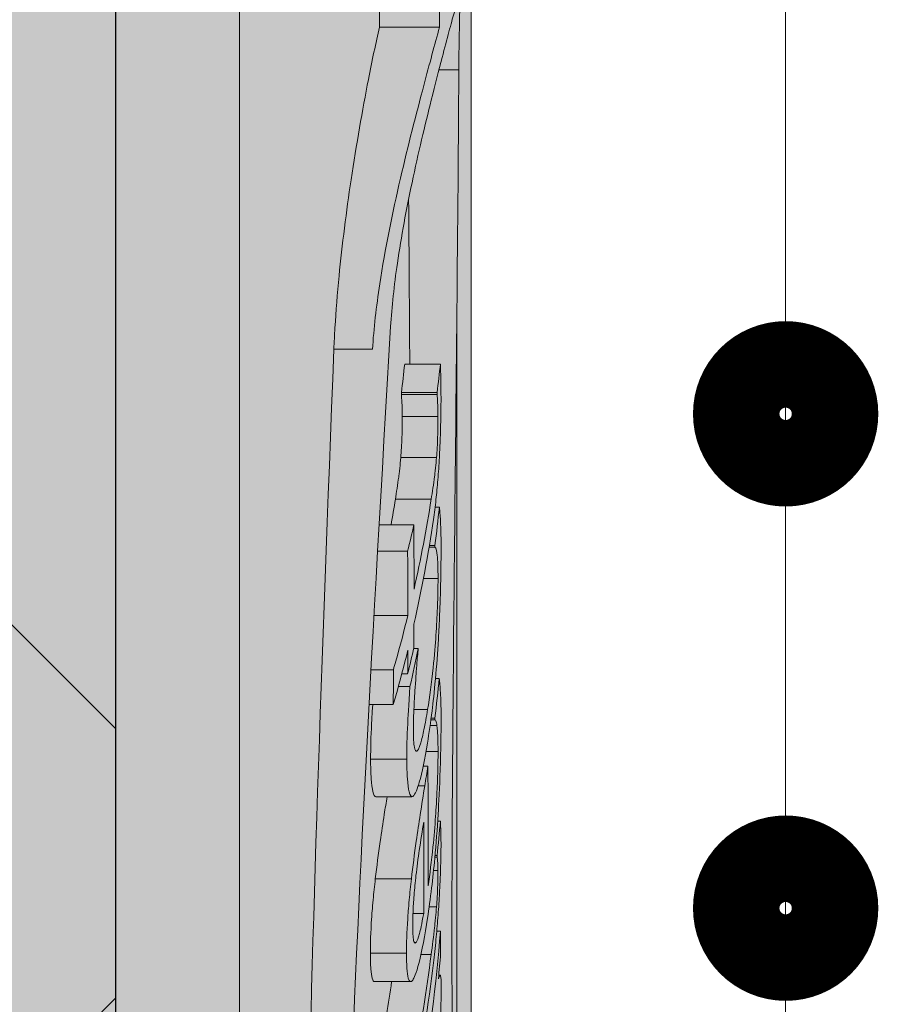
# Model space of a CAD drawing. Units: millimetres. Extents: x -301 to 4112, y -11579 to 1455.
# Drawn here: x 581 to 588, y 861 to 869 of the extents above; entities that cross this region are included whole.
import ezdxf

# ---------------------------------------------------------------- set-up
doc = ezdxf.new("R2010")
doc.units = ezdxf.units.MM
doc.header["$LTSCALE"] = 0.1
doc.layers.get('0').update_dxf_attribs({"linetype": 'CONTINUOUS'})
for name, color, linetype in [('Armierung', 6, 'CONTINUOUS'), ('SCHRAFFUR', 7, 'CONTINUOUS'), ('Sturzkasten Putzträger', 7, 'CONTINUOUS')]:
    doc.layers.add(name, color=color, linetype=linetype)
doc.layers.add('E-Jot Dübel', color=8, linetype='CONTINUOUS', lineweight=18)

# ---------------------------------------------------------------- blocks, each defined once
blk = doc.blocks.new('*U32')
at = {"layer": 'Armierung', "const_width": 0.7}
for points in [[(419.6, 0, 1), (420.4, 0, 1)], [(423.6, 0, 1), (424.4, 0, 1)]]:
    blk.add_lwpolyline(points, format="xyb", close=True, dxfattribs=at)
at = {"layer": 'Armierung', "linetype": 'ByBlock', "lineweight": 0}
blk.add_lwpolyline([(0, 0), (672.6433, 0)], dxfattribs=at)
blk = doc.blocks.new('*U71')
at = {"layer": 'E-Jot Dübel', "true_color": 0xffffff}
h = blk.add_hatch(color=7, dxfattribs=at)
h.dxf.hatch_style = 1
edge = h.paths.add_edge_path()
edge.add_arc((-0.288, 276.793), 0.288, 306.50721, 360)
edge.add_line((0, 276.793), (0, 300.0924))
edge.add_line((0, 300.0924), (0, 323.3918))
edge.add_arc((-0.288, 323.3918), 0.288, 0, 47.62568)
edge.add_line((-0.0939, 323.6046), (-0.0939, 325.0877))
edge.add_arc((-9.5981, 325.0647), 9.5042, 0.13852, 16.33464)
edge.add_arc((-8.0125, 325.5294), 7.8519, 16.33464, 21.18062)
edge.add_arc((-1.3472, 328.0904), 0.7119, 22.80851, 38.41106)
edge.add_arc((-0.8802, 328.4608), 0.1158, 38.39057, 84.0264)
edge.add_line((-0.8681, 328.576), (-1.094, 328.576))
edge.add_arc((-22.0787, 323.4571), 21.6, 13.70879, 16.94453)
edge.add_arc((-1.8755, 329.6124), 0.48, 16.94453, 90)
edge.add_line((-1.8755, 330.0924), (-2.8766, 330.0924))
edge.add_line((-2.8766, 330.0924), (-2.8766, 312.9319))
edge.add_arc((-6.8746, 313.3834), 4.0235, 271.29406, 353.55639, ccw=False)
edge.add_line((-6.7838, 309.361), (-43.1479, 308.7264))
edge.add_arc((-43.113, 306.7267), 2, 91, 120)
edge.add_line((-44.113, 308.4588), (-50.5622, 304.7354))
edge.add_arc((-51.5622, 306.4674), 2, 270, 300, ccw=False)
edge.add_line((-51.5622, 304.4674), (-52.3651, 304.4674))
edge.add_line((-52.3651, 304.4674), (-135.32, 304.0524))
edge.add_line((-135.32, 304.0524), (-158.648, 304.0524))
edge.add_line((-158.648, 304.0524), (-159.8522, 303.77))
edge.add_arc((-159.896, 303.9569), 0.192, 181, 283.2, ccw=False)
edge.add_line((-160.088, 303.9536), (-160.0897, 304.0524))
edge.add_line((-160.0897, 304.0524), (-162.872, 304.0524))
edge.add_line((-162.872, 304.0524), (-164.0762, 303.77))
edge.add_arc((-164.12, 303.9569), 0.192, 181, 283.2, ccw=False)
edge.add_line((-164.312, 303.9536), (-164.3137, 304.0524))
edge.add_line((-164.3137, 304.0524), (-167.096, 304.0524))
edge.add_line((-167.096, 304.0524), (-168.3002, 303.77))
edge.add_arc((-168.344, 303.9569), 0.192, 181, 283.2, ccw=False)
edge.add_line((-168.536, 303.9536), (-168.5376, 304.0476))
edge.add_line((-168.5376, 304.0476), (-170.312, 304.0476))
edge.add_line((-170.312, 304.0476), (-170.312, 304.0524))
edge.add_line((-170.312, 304.0524), (-171.32, 304.0524))
edge.add_line((-171.32, 304.0524), (-172.5242, 303.77))
edge.add_arc((-172.568, 303.9569), 0.192, 181, 283.2, ccw=False)
edge.add_line((-172.76, 303.9536), (-172.7617, 304.0524))
edge.add_line((-172.7617, 304.0524), (-175.544, 304.0524))
edge.add_line((-175.544, 304.0524), (-176.7482, 303.77))
edge.add_arc((-176.792, 303.9569), 0.192, 181, 283.2, ccw=False)
edge.add_line((-176.984, 303.9536), (-176.9857, 304.0524))
edge.add_line((-176.9857, 304.0524), (-179.768, 304.0524))
edge.add_line((-179.768, 304.0524), (-180.9722, 303.77))
edge.add_arc((-181.016, 303.9569), 0.192, 181, 283.2, ccw=False)
edge.add_line((-181.208, 303.9536), (-181.2097, 304.0524))
edge.add_line((-181.2097, 304.0524), (-183.992, 304.0524))
edge.add_line((-183.992, 304.0524), (-185.1962, 303.77))
edge.add_arc((-185.24, 303.9569), 0.192, 181, 283.2, ccw=False)
edge.add_line((-185.432, 303.9536), (-185.4337, 304.0524))
edge.add_line((-185.4337, 304.0524), (-188.216, 304.0524))
edge.add_line((-188.216, 304.0524), (-189.4202, 303.77))
edge.add_arc((-189.464, 303.9569), 0.192, 181, 283.2, ccw=False)
edge.add_line((-189.656, 303.9536), (-189.6577, 304.0524))
edge.add_line((-189.6577, 304.0524), (-192.44, 304.0524))
edge.add_line((-192.44, 304.0524), (-193.6442, 303.77))
edge.add_arc((-193.688, 303.9569), 0.192, 187.32963, 283.2, ccw=False)
edge.add_line((-193.8784, 303.9324), (-194.3278, 303.9324))
edge.add_line((-194.3278, 303.9324), (-195.08, 303.4982))
edge.add_line((-195.08, 303.4982), (-195.32, 303.0825))
edge.add_line((-195.32, 303.0825), (-195.32, 302.9724))
edge.add_line((-195.32, 302.9724), (-196.088, 302.9724))
edge.add_line((-196.088, 302.9724), (-197.6059, 302.4314))
edge.add_line((-197.6059, 302.4314), (-198.4395, 301.0524))
edge.add_line((-198.4395, 301.0524), (-199.016, 301.0524))
edge.add_arc((-199.016, 300.9084), 0.144, 90, 180)
edge.add_line((-199.16, 300.9084), (-199.16, 299.2764))
edge.add_arc((-199.016, 299.2764), 0.144, 180, 270)
edge.add_line((-199.016, 299.1324), (-198.4395, 299.1324))
edge.add_line((-198.4395, 299.1324), (-197.6059, 297.7534))
edge.add_line((-197.6059, 297.7534), (-196.088, 297.2124))
edge.add_line((-196.088, 297.2124), (-195.32, 297.2124))
edge.add_line((-195.32, 297.2124), (-195.32, 297.1024))
edge.add_line((-195.32, 297.1024), (-195.08, 296.6867))
edge.add_line((-195.08, 296.6867), (-194.3278, 296.2524))
edge.add_line((-194.3278, 296.2524), (-193.8784, 296.2524))
edge.add_arc((-193.688, 296.2279), 0.192, 76.8, 172.67037, ccw=False)
edge.add_line((-193.6442, 296.4148), (-192.44, 296.1324))
edge.add_line((-192.44, 296.1324), (-189.6577, 296.1324))
edge.add_line((-189.6577, 296.1324), (-189.656, 296.2313))
edge.add_arc((-189.464, 296.2279), 0.192, 76.8, 179, ccw=False)
edge.add_line((-189.4202, 296.4148), (-188.216, 296.1324))
edge.add_line((-188.216, 296.1324), (-185.4337, 296.1324))
edge.add_line((-185.4337, 296.1324), (-185.432, 296.2313))
edge.add_arc((-185.24, 296.2279), 0.192, 76.8, 179, ccw=False)
edge.add_line((-185.1962, 296.4148), (-183.992, 296.1324))
edge.add_line((-183.992, 296.1324), (-181.2097, 296.1324))
edge.add_line((-181.2097, 296.1324), (-181.208, 296.2313))
edge.add_arc((-181.016, 296.2279), 0.192, 76.8, 179, ccw=False)
edge.add_line((-180.9722, 296.4148), (-179.768, 296.1324))
edge.add_line((-179.768, 296.1324), (-176.9857, 296.1324))
edge.add_line((-176.9857, 296.1324), (-176.984, 296.2313))
edge.add_arc((-176.792, 296.2279), 0.192, 76.8, 179, ccw=False)
edge.add_line((-176.7482, 296.4148), (-175.544, 296.1324))
edge.add_line((-175.544, 296.1324), (-172.7617, 296.1324))
edge.add_line((-172.7617, 296.1324), (-172.76, 296.2313))
edge.add_arc((-172.568, 296.2279), 0.192, 76.8, 179, ccw=False)
edge.add_line((-172.5242, 296.4148), (-171.32, 296.1324))
edge.add_line((-171.32, 296.1324), (-170.312, 296.1324))
edge.add_line((-170.312, 296.1324), (-170.312, 296.1372))
edge.add_line((-170.312, 296.1372), (-168.5376, 296.1372))
edge.add_line((-168.5376, 296.1372), (-168.536, 296.2313))
edge.add_arc((-168.344, 296.2279), 0.192, 76.8, 179, ccw=False)
edge.add_line((-168.3002, 296.4148), (-167.096, 296.1324))
edge.add_line((-167.096, 296.1324), (-164.3137, 296.1324))
edge.add_line((-164.3137, 296.1324), (-164.312, 296.2313))
edge.add_arc((-164.12, 296.2279), 0.192, 76.8, 179, ccw=False)
edge.add_line((-164.0762, 296.4148), (-162.872, 296.1324))
edge.add_line((-162.872, 296.1324), (-160.0897, 296.1324))
edge.add_line((-160.0897, 296.1324), (-160.088, 296.2313))
edge.add_arc((-159.896, 296.2279), 0.192, 76.8, 179, ccw=False)
edge.add_line((-159.8522, 296.4148), (-158.648, 296.1324))
edge.add_line((-158.648, 296.1324), (-135.32, 296.1324))
edge.add_line((-135.32, 296.1324), (-52.3651, 295.7174))
edge.add_line((-52.3651, 295.7174), (-51.5622, 295.7174))
edge.add_arc((-51.5622, 293.7174), 2, 60, 90, ccw=False)
edge.add_line((-50.5622, 295.4495), (-44.113, 291.726))
edge.add_arc((-43.113, 293.4581), 2, 240, 269)
edge.add_line((-43.1479, 291.4584), (-6.7838, 290.8239))
edge.add_arc((-6.8746, 286.8014), 4.0235, 6.44361, 88.70594, ccw=False)
edge.add_line((-2.8766, 287.253), (-2.8766, 270.0924))
edge.add_line((-2.8766, 270.0924), (-1.8755, 270.0924))
edge.add_arc((-1.8755, 270.5724), 0.48, 270, 343.05547)
edge.add_arc((-22.0787, 276.7278), 21.6, 343.05547, 346.29121)
edge.add_line((-1.094, 271.6088), (-0.8681, 271.6088))
edge.add_arc((-0.887, 271.7411), 0.1336, 278.09669, 330.70995)
edge.add_arc((-2.7482, 272.7852), 2.2677, 330.70995, 345.01318)
edge.add_arc((-9.4605, 275.1095), 9.3666, 341.89531, 359.92444)
edge.add_line((-0.0939, 275.0971), (-0.1167, 276.5615))
at = {"layer": 'SCHRAFFUR', "linetype": 'Continuous', "lineweight": 0}
h = blk.add_hatch(color=252, dxfattribs=at)
h.dxf.hatch_style = 1
h.paths.add_polyline_path([(0, 400), (-10, 400), (-10, 0), (0, 0), (0, 270.0924), (-2.8766, 270.0924), (-2.8766, 330.0924), (0, 330.0924)])
h = blk.add_hatch(dxfattribs=at)
h.set_pattern_fill('ANSI37', color=1, scale=2)
h.set_pattern_definition([(45, (-5, -39.9076), (-4.49013, 4.49013), []), (135, (-5, -39.9076), (-4.49013, -4.49013), [])])
h.paths.add_polyline_path([(0, 400), (-10, 400), (-10, 0), (0, 0), (0, 270.0924), (-2.8766, 270.0924), (-2.8766, 330.0924), (0, 330.0924)])
at = {"layer": 'E-Jot Dübel'}
for p, q in [((-1.8755, 270.0924), (-1.8755, 330.0924)), ((0, 321.853), (0, 278.5128)), ((-0.2578, 285.68), (-0.7439, 285.68)), ((-0.101, 285.336), (-0.2617, 285.336)), ((-0.1167, 276.5615), (-0.1167, 283.3903)), ((-0.8001, 283.0738), (-1.1122, 283.0738)), ((-0.2502, 282.9544), (-0.539, 282.9544)), ((-0.2768, 282.7235), (-0.566, 282.7235)), ((-0.2768, 282.707), (-0.5659, 282.707)), ((-0.2701, 282.5303), (-0.5591, 282.5303)), ((-0.2818, 282.1968), (-0.571, 282.1968)), ((-0.3244, 281.8603), (-0.6141, 281.8603)), ((-0.2586, 281.7948), (-0.2934, 281.7948)), ((-0.465, 281.6528), (-0.7462, 281.6528)), ((-0.2947, 281.4868), (-0.3394, 281.4868)), ((-0.5152, 281.44), (-0.7584, 281.44)), ((-0.2946, 281.4715), (-0.342, 281.4715)), ((-0.2693, 281.218), (-0.3874, 281.218)), ((-0.5136, 280.92), (-0.7879, 280.92)), ((-0.4313, 280.6525), (-0.4663, 280.6525)), ((-0.6306, 280.4812), (-0.8123, 280.4812)), ((-0.5151, 280.4462), (-0.563, 280.4462)), ((-0.2597, 280.4101), (-0.29, 280.4101)), ((-0.4963, 280.3444), (-0.5904, 280.3444)), ((-0.6313, 280.1989), (-0.8277, 280.1989)), ((-0.3535, 280.1585), (-0.4645, 280.1585)), ((-0.2948, 280.0759), (-0.3269, 280.0759)), ((-0.2949, 280.0896), (-0.3251, 280.0896)), ((-0.2783, 280.0296), (-0.3332, 280.0296)), ((-0.2693, 279.8194), (-0.3663, 279.8194)), ((-0.5223, 279.7581), (-0.8148, 279.7581)), ((-0.3515, 279.7009), (-0.389, 279.7009)), ((-0.3765, 279.5406), (-0.4301, 279.5406)), ((-0.4804, 279.4533), (-0.7723, 279.4533)), ((-0.2502, 279.254), (-0.2722, 279.254)), ((-0.2768, 278.9641), (-0.2951, 278.9641)), ((-0.2768, 278.9764), (-0.2939, 278.9764)), ((-0.4849, 278.7875), (-0.7769, 278.7875)), ((-0.2701, 278.855), (-0.3058, 278.855)), ((-0.2818, 278.5629), (-0.3412, 278.5629)), ((-0.3853, 278.5069), (-0.4721, 278.5069)), ((-0.2492, 278.3665), (-0.2794, 278.3665)), ((-0.4471, 278.2736), (-0.461, 278.2736)), ((-0.5242, 278.1876), (-0.8167, 278.1876)), ((-0.3244, 278.1763), (-0.4078, 278.1763)), ((-0.2528, 278.0102), (-0.2634, 278.0102)), ((-0.491, 277.9571), (-0.7831, 277.9571))]:
    blk.add_line(p, q, dxfattribs=at)
blk.add_lwpolyline([(-2.8766, 287.253), (-2.8766, 270.0924), (-1.8755, 270.0924, 0.330019), (-1.4164, 270.4325, 0.01412), (-1.094, 271.6088), (-0.8681, 271.6088, 0.233688), (-0.7704, 271.6758, 0.062491), (-0.5576, 272.1988, 0.07883), (-0.0939, 275.0971), (-0.1167, 276.5615, 0.237739), (0, 276.793), (0, 300.0924)], format="xyb", dxfattribs=at)
for points, knots in [([(-0.7439, 285.68), (-0.744, 285.7413), (-0.7441, 285.8028), (-0.7444, 285.9262), (-0.7445, 285.9881), (-0.7446, 286.0501)], [-0.04584021, -0.04584021, -0.04584021, -0.04584021, -0.02292103, -0.02292103, 0, 0, 0, 0]), ([(-0.2578, 285.68), (-0.2579, 285.7413), (-0.2581, 285.8028), (-0.2584, 285.9262), (-0.2585, 285.9881), (-0.2586, 286.0501)], [0, 0, 0, 0, 0.02291914, 0.02291914, 0.04584024, 0.04584024, 0.04584024, 0.04584024]), ([(-0.101, 285.336), (-0.1007, 285.3817), (-0.1003, 285.4252), (-0.0979, 285.6191), (-0.0945, 285.7351), (-0.0934, 285.8797), (-0.096, 285.9075), (-0.1138, 285.8776), (-0.1246, 285.8448), (-0.1511, 285.7532), (-0.1649, 285.7031), (-0.1973, 285.5825), (-0.2159, 285.5124), (-0.2629, 285.3318), (-0.2926, 285.2164), (-0.3746, 284.8877), (-0.4292, 284.66), (-0.5253, 284.2067), (-0.5668, 283.9858), (-0.6244, 283.5907), (-0.6432, 283.4179), (-0.6527, 283.257)], [0.1938022, 0.1938022, 0.1938022, 0.1938022, 0.2135259, 0.2135259, 0.2870223, 0.2870223, 0.3599602, 0.3599602, 0.4091605, 0.4091605, 0.4461656, 0.4461656, 0.4833966, 0.4833966, 0.5315463, 0.5315463, 0.6089725, 0.6089725, 0.6785534, 0.6785534, 0.7360631, 0.7360631, 0.7360631, 0.7360631]), ([(-1.1122, 283.0738), (-1.1099, 283.1305), (-1.107, 283.1886), (-1.0955, 283.3829), (-1.0843, 283.5232), (-1.0452, 283.9233), (-1.0115, 284.1866), (-0.9296, 284.7327), (-0.8809, 285.009), (-0.8022, 285.4115), (-0.7723, 285.5538), (-0.7439, 285.68)], [-0.2987681, -0.2987681, -0.2987681, -0.2987681, -0.2785446, -0.2785446, -0.2325006, -0.2325006, -0.1502115, -0.1502115, -0.0578511, -0.0578511, 0, 0, 0, 0]), ([(-0.8001, 283.0738), (-0.789, 283.2406), (-0.7688, 283.4181), (-0.6982, 283.8843), (-0.6387, 284.1751), (-0.5118, 284.7226), (-0.446, 284.9773), (-0.3387, 285.3818), (-0.2955, 285.5404), (-0.2578, 285.68)], [0.0244474, 0.0244474, 0.0244474, 0.0244474, 0.0841841, 0.0841841, 0.1758968, 0.1758968, 0.2619586, 0.2619586, 0.3262102, 0.3262102, 0.3262102, 0.3262102]), ([(-0.1156, 275.7401), (-0.1367, 276.1456), (-0.1587, 277.078), (-0.1558, 279.3166), (-0.148, 280.2867), (-0.1251, 282.5662), (-0.1099, 283.8839), (-0.101, 285.336)], [0.000058, 0.000058, 0.000058, 0.000058, 1.044331, 1.044331, 1.641189, 1.641189, 2.265614, 2.265614, 2.265614, 2.265614]), ([(-0.6527, 283.257), (-0.7995, 280.7604), (-0.9252, 278.5549), (-1.0417, 275.0027), (-1.0319, 273.6832), (-0.9161, 272.4347), (-0.8557, 272.1536), (-0.7153, 271.9412), (-0.6371, 271.9929), (-0.5576, 272.1988)], [0.000038, 0.000038, 0.000038, 0.000038, 0.888985, 0.888985, 1.767885, 1.767885, 2.260502, 2.260502, 2.727488, 2.727488, 2.727488, 2.727488]), ([(-1.1526, 271.6088), (-1.1695, 271.6088), (-1.1856, 271.6272), (-1.2472, 271.7765), (-1.2845, 272.06), (-1.3562, 273.322), (-1.3622, 274.6635), (-1.2907, 278.2782), (-1.2131, 280.5267), (-1.1122, 283.0738)], [-2.45874, -2.45874, -2.45874, -2.45874, -2.296413, -2.296413, -1.800875, -1.800875, -0.906284, -0.906284, 0, 0, 0, 0]), ([(-0.2452, 282.6853), (-0.2453, 282.7478), (-0.2461, 282.7974), (-0.2475, 282.8713), (-0.2487, 282.9146), (-0.2502, 282.9544)], [-0.03839675, -0.03839675, -0.03839675, -0.03839675, -0.02418452, -0.02418452, 0, 0, 0, 0]), ([(-0.5591, 282.5303), (-0.5592, 282.5755), (-0.5601, 282.6134), (-0.563, 282.6665), (-0.5642, 282.6891), (-0.5659, 282.707)], [0, 0, 0, 0, 0.01996901, 0.01996901, 0.03443211, 0.03443211, 0.03443211, 0.03443211]), ([(-0.3067, 281.6968), (-0.2994, 281.7463), (-0.2924, 281.8005), (-0.2804, 281.9081), (-0.2751, 281.9615), (-0.2656, 282.0767), (-0.2615, 282.1371), (-0.2556, 282.2457), (-0.2518, 282.3228), (-0.2461, 282.5189), (-0.2451, 282.6079), (-0.2452, 282.6853)], [-0.2029168, -0.2029168, -0.2029168, -0.2029168, -0.1532526, -0.1532526, -0.110744, -0.110744, -0.0669029, -0.0669029, -0.0341943, -0.0341943, 0, 0, 0, 0]), ([(-0.2768, 282.707), (-0.2751, 282.6892), (-0.2739, 282.6665), (-0.271, 282.6134), (-0.2702, 282.5755), (-0.2701, 282.5303)], [-0.03443192, -0.03443192, -0.03443192, -0.03443192, -0.01997226, -0.01997226, 0, 0, 0, 0]), ([(-0.571, 282.1968), (-0.5688, 282.2227), (-0.5669, 282.2493), (-0.5636, 282.3063), (-0.5623, 282.3357), (-0.5596, 282.4182), (-0.559, 282.4751), (-0.5591, 282.5303)], [0, 0, 0, 0, 0.00852376, 0.00852376, 0.01792956, 0.01792956, 0.03704645, 0.03704645, 0.03704645, 0.03704645]), ([(-0.2701, 282.5303), (-0.27, 282.475), (-0.2706, 282.4181), (-0.273, 282.3426), (-0.2741, 282.3123), (-0.2777, 282.2492), (-0.2796, 282.2227), (-0.2818, 282.1968)], [-0.05092151, -0.05092151, -0.05092151, -0.05092151, -0.01981659, -0.01981659, -0.00851426, -0.00851426, 0, 0, 0, 0]), ([(-0.6141, 281.8603), (-0.6056, 281.914), (-0.5954, 281.9824), (-0.586, 282.0518), (-0.5828, 282.0763), (-0.5761, 282.1394), (-0.5735, 282.1675), (-0.571, 282.1968)], [0, 0, 0, 0, 0.02388367, 0.02388367, 0.02957461, 0.02957461, 0.03373767, 0.03373767, 0.03373767, 0.03373767]), ([(-0.2818, 282.1968), (-0.2841, 282.1685), (-0.2866, 282.1414), (-0.2932, 282.0778), (-0.2965, 282.0526), (-0.3053, 281.9862), (-0.3158, 281.9149), (-0.3244, 281.8603)], [-0.03085631, -0.03085631, -0.03085631, -0.03085631, -0.0281922, -0.0281922, -0.02429041, -0.02429041, 0, 0, 0, 0]), ([(-0.2492, 281.6773), (-0.2505, 281.7122), (-0.2527, 281.7359), (-0.255, 281.7607), (-0.2568, 281.7797), (-0.2586, 281.7948)], [-0.02382595, -0.02382595, -0.02382595, -0.02382595, -0.01588048, -0.01588048, 0, 0, 0, 0]), ([(-0.4634, 281.1328), (-0.4634, 281.1361), (-0.4634, 281.1394), (-0.4634, 281.3117), (-0.4639, 281.4818), (-0.465, 281.6528)], [9.35520065, 9.35520065, 9.35520065, 9.35520065, 9.35665915, 9.35665915, 9.43133478, 9.43133478, 9.43133478, 9.43133478]), ([(-0.2447, 281.462), (-0.2447, 281.5439), (-0.2455, 281.5763), (-0.2467, 281.6204), (-0.2479, 281.6506), (-0.2492, 281.6773)], [-0.02661415, -0.02661415, -0.02661415, -0.02661415, -0.01915981, -0.01915981, 0, 0, 0, 0]), ([(-0.5152, 281.44), (-0.5141, 281.269), (-0.5136, 281.0989), (-0.5136, 280.9266), (-0.5136, 280.9233), (-0.5136, 280.92)], [9.22897993, 9.22897993, 9.22897993, 9.22897993, 9.30365425, 9.30365425, 9.30511275, 9.30511275, 9.30511275, 9.30511275]), ([(-0.2946, 281.4715), (-0.2836, 281.469), (-0.2785, 281.4284), (-0.2716, 281.3667), (-0.2694, 281.303), (-0.2693, 281.218)], [-0.06064749, -0.06064749, -0.06064749, -0.06064749, -0.04042817, -0.04042817, 0, 0, 0, 0]), ([(-0.2664, 280.7284), (-0.2624, 280.796), (-0.2591, 280.862), (-0.2526, 281.0142), (-0.2506, 281.0803), (-0.246, 281.2479), (-0.2446, 281.3622), (-0.2447, 281.462)], [-0.0703489, -0.0703489, -0.0703489, -0.0703489, -0.06067105, -0.06067105, -0.04752275, -0.04752275, 0, 0, 0, 0]), ([(-0.2693, 281.218), (-0.2693, 281.1835), (-0.2696, 281.1457), (-0.2712, 281.0661), (-0.2724, 281.0251), (-0.2769, 280.911), (-0.2809, 280.8372), (-0.2913, 280.6856), (-0.2983, 280.5972), (-0.3218, 280.3718), (-0.3373, 280.2582), (-0.3535, 280.1585)], [-0.156058, -0.156058, -0.156058, -0.156058, -0.1322753, -0.1322753, -0.1103474, -0.1103474, -0.0752668, -0.0752668, -0.0416275, -0.0416275, 0, 0, 0, 0]), ([(-0.5136, 280.92), (-0.544, 280.7963), (-0.5765, 280.6727), (-0.6176, 280.5266), (-0.6241, 280.5039), (-0.6306, 280.4812)], [10.50089094, 10.50089094, 10.50089094, 10.50089094, 10.55186353, 10.55186353, 10.56126477, 10.56126477, 10.56126477, 10.56126477]), ([(-0.3548, 279.8872), (-0.3417, 279.9677), (-0.3291, 280.0548), (-0.3094, 280.2152), (-0.2999, 280.3006), (-0.2808, 280.512), (-0.2728, 280.6196), (-0.2664, 280.7284)], [-0.1162955, -0.1162955, -0.1162955, -0.1162955, -0.0687363, -0.0687363, -0.0342569, -0.0342569, 0, 0, 0, 0]), ([(-0.6313, 280.1989), (-0.6245, 280.2223), (-0.6178, 280.2458), (-0.5767, 280.3918), (-0.5444, 280.5147), (-0.5141, 280.6377)], [2.94491218, 2.94491218, 2.94491218, 2.94491218, 2.95461294, 2.95461294, 3.00528703, 3.00528703, 3.00528703, 3.00528703]), ([(-0.4547, 280.3364), (-0.4482, 280.4306), (-0.4437, 280.487), (-0.4388, 280.5488), (-0.4349, 280.5958), (-0.4312, 280.6371)], [-0.02042253, -0.02042253, -0.02042253, -0.02042253, -0.01322333, -0.01322333, 0, 0, 0, 0]), ([(-0.2495, 280.295), (-0.2512, 280.3268), (-0.2528, 280.3434), (-0.256, 280.3753), (-0.2579, 280.3939), (-0.2597, 280.4101)], [-0.03511257, -0.03511257, -0.03511257, -0.03511257, -0.01842426, -0.01842426, 0, 0, 0, 0]), ([(-0.4963, 280.3444), (-0.5069, 280.1969), (-0.5129, 280.0769), (-0.52, 279.9374), (-0.5225, 279.8424), (-0.5223, 279.7581)], [-0.05234789, -0.05234789, -0.05234789, -0.05234789, -0.04009415, -0.04009415, 0, 0, 0, 0]), ([(-0.4688, 279.9929), (-0.4689, 280.0591), (-0.4659, 280.1284), (-0.462, 280.2138), (-0.4588, 280.275), (-0.4547, 280.3364)], [-0.0324347, -0.0324347, -0.0324347, -0.0324347, -0.02110981, -0.02110981, 0, 0, 0, 0]), ([(-0.2446, 280.0786), (-0.2447, 280.1618), (-0.2456, 280.1946), (-0.2468, 280.2395), (-0.2481, 280.269), (-0.2495, 280.295)], [-0.03088408, -0.03088408, -0.03088408, -0.03088408, -0.02214724, -0.02214724, 0, 0, 0, 0]), ([(-0.8148, 279.7581), (-0.815, 279.8423), (-0.8124, 279.9372), (-0.8059, 280.0649), (-0.803, 280.1218), (-0.7982, 280.1988)], [0, 0, 0, 0, 0.04004602, 0.04004602, 0.04792562, 0.04792562, 0.04792562, 0.04792562]), ([(-0.3535, 280.1585), (-0.3629, 280.1004), (-0.3729, 280.0453), (-0.3918, 279.9547), (-0.4008, 279.9172), (-0.4236, 279.8414), (-0.4337, 279.8259), (-0.4495, 279.8175), (-0.4562, 279.8276), (-0.4663, 279.8832), (-0.4687, 279.9323), (-0.4688, 279.9929)], [-0.1057916, -0.1057916, -0.1057916, -0.1057916, -0.0898713, -0.0898713, -0.0758322, -0.0758322, -0.0535794, -0.0535794, -0.0288542, -0.0288542, 0, 0, 0, 0]), ([(-0.3546, 278.4712), (-0.3429, 278.5476), (-0.3318, 278.6289), (-0.3122, 278.7916), (-0.3036, 278.8721), (-0.2848, 279.0736), (-0.2759, 279.1921), (-0.2632, 279.4006), (-0.2564, 279.5282), (-0.2462, 279.8335), (-0.2445, 279.9671), (-0.2446, 280.0786)], [-0.2936139, -0.2936139, -0.2936139, -0.2936139, -0.2367988, -0.2367988, -0.1856448, -0.1856448, -0.1134358, -0.1134358, -0.0590994, -0.0590994, 0, 0, 0, 0]), ([(-0.2948, 280.0759), (-0.2918, 280.0768), (-0.2892, 280.0723), (-0.2838, 280.0577), (-0.2808, 280.0438), (-0.2783, 280.0296)], [-0.03517638, -0.03517638, -0.03517638, -0.03517638, -0.02038498, -0.02038498, 0, 0, 0, 0]), ([(-0.2783, 280.0296), (-0.2743, 280.003), (-0.2724, 279.9629), (-0.2702, 279.9148), (-0.2693, 279.8708), (-0.2693, 279.8194)], [-0.03683211, -0.03683211, -0.03683211, -0.03683211, -0.02727331, -0.02727331, 0, 0, 0, 0]), ([(-0.4734, 279.4558), (-0.4544, 279.4675), (-0.4338, 279.5266), (-0.3984, 279.6464), (-0.3753, 279.7615), (-0.3548, 279.8872)], [-0.08332525, -0.08332525, -0.08332525, -0.08332525, -0.05246755, -0.05246755, 0, 0, 0, 0]), ([(-0.2693, 279.8194), (-0.2692, 279.7769), (-0.2697, 279.7294), (-0.272, 279.6286), (-0.2737, 279.5765), (-0.28, 279.4335), (-0.2848, 279.3553), (-0.2949, 279.2115), (-0.302, 279.1287), (-0.322, 278.9328), (-0.3356, 278.8265), (-0.3499, 278.7313)], [-0.1090182, -0.1090182, -0.1090182, -0.1090182, -0.0950689, -0.0950689, -0.0825262, -0.0825262, -0.0635586, -0.0635586, -0.0370953, -0.0370953, 0, 0, 0, 0]), ([(-0.7723, 279.4533), (-0.782, 279.4533), (-0.7899, 279.4679), (-0.8022, 279.5198), (-0.8068, 279.5559), (-0.8131, 279.6442), (-0.8147, 279.6977), (-0.8148, 279.7581)], [0.00676209, 0.00676209, 0.00676209, 0.00676209, 0.03540147, 0.03540147, 0.06247432, 0.06247432, 0.0910183, 0.0910183, 0.0910183, 0.0910183]), ([(-0.5223, 279.7581), (-0.5222, 279.6976), (-0.5206, 279.6439), (-0.5143, 279.5552), (-0.5097, 279.5187), (-0.4961, 279.4613), (-0.486, 279.4472), (-0.4734, 279.4558)], [-0.09105413, -0.09105413, -0.09105413, -0.09105413, -0.06240635, -0.06240635, -0.03500291, -0.03500291, 0, 0, 0, 0]), ([(-0.3499, 278.7313), (-0.3493, 278.8524), (-0.349, 278.973), (-0.349, 279.294), (-0.3498, 279.4967), (-0.3515, 279.7009)], [9.4319824, 9.4319824, 9.4319824, 9.4319824, 9.4955986, 9.4955986, 9.6021629, 9.6021629, 9.6021629, 9.6021629]), ([(-0.3765, 279.5406), (-0.3884, 279.4678), (-0.401, 279.3897), (-0.4246, 279.2387), (-0.4351, 279.1688), (-0.4601, 278.9916), (-0.4734, 278.8897), (-0.4849, 278.7875)], [-0.08558299, -0.08558299, -0.08558299, -0.08558299, -0.05713677, -0.05713677, -0.03261724, -0.03261724, 0, 0, 0, 0]), ([(-0.7769, 278.7875), (-0.7653, 278.889), (-0.7519, 278.9902), (-0.7266, 279.1676), (-0.7158, 279.2381), (-0.6968, 279.3583), (-0.689, 279.4066), (-0.6814, 279.4533)], [0, 0, 0, 0, 0.03240603, 0.03240603, 0.05715626, 0.05715626, 0.0744578, 0.0744578, 0.0744578, 0.0744578]), ([(-0.4477, 278.8164), (-0.4439, 278.8492), (-0.4398, 278.8821), (-0.4302, 278.9548), (-0.4251, 278.9906), (-0.4092, 279.0989), (-0.3968, 279.177), (-0.3854, 279.2469)], [-0.04354243, -0.04354243, -0.04354243, -0.04354243, -0.03597398, -0.03597398, -0.02667119, -0.02667119, 0, 0, 0, 0]), ([(-0.3854, 279.2469), (-0.3847, 279.1201), (-0.3844, 278.994), (-0.3844, 278.7487), (-0.3847, 278.6281), (-0.3853, 278.5069)], [9.3826372, 9.3826372, 9.3826372, 9.3826372, 9.4491401, 9.4491401, 9.5127554, 9.5127554, 9.5127554, 9.5127554]), ([(-0.2452, 279.0731), (-0.2453, 279.1197), (-0.2461, 279.1535), (-0.2475, 279.203), (-0.2487, 279.2304), (-0.2502, 279.254)], [-0.03839675, -0.03839675, -0.03839675, -0.03839675, -0.02418452, -0.02418452, 0, 0, 0, 0]), ([(-0.3067, 278.1088), (-0.2994, 278.1684), (-0.2924, 278.2319), (-0.2804, 278.3534), (-0.2751, 278.4121), (-0.2656, 278.5336), (-0.2615, 278.595), (-0.2556, 278.6999), (-0.2518, 278.7734), (-0.2461, 278.9445), (-0.2451, 279.0154), (-0.2452, 279.0731)], [-0.2029168, -0.2029168, -0.2029168, -0.2029168, -0.1532526, -0.1532526, -0.110744, -0.110744, -0.0669029, -0.0669029, -0.0341943, -0.0341943, 0, 0, 0, 0]), ([(-0.2768, 278.9641), (-0.2751, 278.9565), (-0.2739, 278.9437), (-0.271, 278.9141), (-0.2702, 278.8887), (-0.2701, 278.855)], [-0.03443192, -0.03443192, -0.03443192, -0.03443192, -0.01997226, -0.01997226, 0, 0, 0, 0]), ([(-0.8167, 278.1876), (-0.8168, 278.2651), (-0.8143, 278.3568), (-0.8049, 278.4981), (-0.8011, 278.5502), (-0.7894, 278.6739), (-0.7835, 278.7299), (-0.7769, 278.7875)], [0, 0, 0, 0, 0.04109572, 0.04109572, 0.05385918, 0.05385918, 0.06382378, 0.06382378, 0.06382378, 0.06382378]), ([(-0.4849, 278.7875), (-0.4915, 278.7297), (-0.4973, 278.6735), (-0.5088, 278.55), (-0.5125, 278.4982), (-0.5218, 278.3571), (-0.5243, 278.2652), (-0.5242, 278.1876)], [-0.0637119, -0.0637119, -0.0637119, -0.0637119, -0.05377894, -0.05377894, -0.04115802, -0.04115802, 0, 0, 0, 0]), ([(-0.4736, 278.4152), (-0.4736, 278.4504), (-0.4729, 278.4902), (-0.4699, 278.5606), (-0.4678, 278.6019), (-0.4593, 278.7078), (-0.4541, 278.7607), (-0.4477, 278.8164)], [-0.07004334, -0.07004334, -0.07004334, -0.07004334, -0.03702465, -0.03702465, -0.01756405, -0.01756405, 0, 0, 0, 0]), ([(-0.2701, 278.855), (-0.27, 278.8139), (-0.2706, 278.7689), (-0.273, 278.7034), (-0.2741, 278.6766), (-0.2777, 278.6164), (-0.2796, 278.5899), (-0.2818, 278.5629)], [-0.05092151, -0.05092151, -0.05092151, -0.05092151, -0.01981659, -0.01981659, -0.00851426, -0.00851426, 0, 0, 0, 0]), ([(-0.2818, 278.5629), (-0.2841, 278.5335), (-0.2866, 278.5047), (-0.2932, 278.4349), (-0.2965, 278.4054), (-0.3053, 278.3275), (-0.3158, 278.242), (-0.3244, 278.1763)], [-0.03085631, -0.03085631, -0.03085631, -0.03085631, -0.0281922, -0.0281922, -0.02429041, -0.02429041, 0, 0, 0, 0]), ([(-0.5242, 278.1876), (-0.5241, 278.0944), (-0.5199, 278.0222), (-0.5013, 277.9534), (-0.4892, 277.9491), (-0.4629, 277.9856), (-0.4461, 278.0211), (-0.3997, 278.2032), (-0.3761, 278.3298), (-0.3546, 278.4712)], [-0.2631456, -0.2631456, -0.2631456, -0.2631456, -0.1796377, -0.1796377, -0.108875, -0.108875, -0.0551033, -0.0551033, 0, 0, 0, 0]), ([(-0.3853, 278.5069), (-0.4012, 278.4173), (-0.4122, 278.3717), (-0.4293, 278.3083), (-0.4387, 278.2848), (-0.4471, 278.2736)], [-0.04105188, -0.04105188, -0.04105188, -0.04105188, -0.02493373, -0.02493373, 0, 0, 0, 0]), ([(-0.4471, 278.2736), (-0.4588, 278.2605), (-0.4642, 278.2784), (-0.4719, 278.313), (-0.4735, 278.3617), (-0.4736, 278.4152)], [-0.04219527, -0.04219527, -0.04219527, -0.04219527, -0.02832385, -0.02832385, 0, 0, 0, 0]), ([(-0.7831, 277.9571), (-0.7905, 277.9571), (-0.7969, 277.966), (-0.8069, 278.0019), (-0.8105, 278.0276), (-0.8155, 278.0957), (-0.8167, 278.1389), (-0.8167, 278.1876)], [0.1384363, 0.1384363, 0.1384363, 0.1384363, 0.180441, 0.180441, 0.2209628, 0.2209628, 0.2651443, 0.2651443, 0.2651443, 0.2651443]), ([(-0.2514, 278.0091), (-0.2541, 278.0136), (-0.2576, 278.003), (-0.261, 277.9928), (-0.264, 277.9845), (-0.2663, 277.9792)], [-0.0229717, -0.0229717, -0.0229717, -0.0229717, -0.01525709, -0.01525709, 0, 0, 0, 0]), ([(-0.2439, 277.8801), (-0.2438, 277.9597), (-0.2451, 277.9776), (-0.247, 277.9997), (-0.249, 278.0072), (-0.2514, 278.0091)], [-0.03220842, -0.03220842, -0.03220842, -0.03220842, -0.02276767, -0.02276767, 0, 0, 0, 0]), ([(-0.259, 277.4743), (-0.2526, 277.5837), (-0.2495, 277.6601), (-0.2452, 277.7785), (-0.244, 277.8358), (-0.2439, 277.8801)], [-0.04953752, -0.04953752, -0.04953752, -0.04953752, -0.03000174, -0.03000174, 0, 0, 0, 0])]:
    blk.add_open_spline(points, degree=3, knots=knots, dxfattribs=at)
for points in [[(-0.4982, 282.9544), (-0.5007, 283.383), (-0.5036, 283.8279), (-0.5072, 284.2883)], [(-0.566, 282.7235), (-0.5561, 282.8007), (-0.5472, 282.8777), (-0.539, 282.9544)], [(-0.2502, 282.9544), (-0.2582, 282.8777), (-0.2671, 282.8007), (-0.2768, 282.7235)], [(-0.5659, 282.707), (-0.5659, 282.7125), (-0.566, 282.718), (-0.566, 282.7235)], [(-0.2768, 282.7235), (-0.2768, 282.718), (-0.2768, 282.7125), (-0.2768, 282.707)], [(-0.6492, 281.6528), (-0.6368, 281.7221), (-0.6251, 281.7912), (-0.6141, 281.8603)], [(-0.3244, 281.8603), (-0.3623, 281.6187), (-0.4087, 281.3757), (-0.4634, 281.1328)], [(-0.2586, 281.7948), (-0.2693, 281.6925), (-0.2813, 281.5898), (-0.2947, 281.4868)], [(-0.465, 281.6528), (-0.481, 281.5819), (-0.4978, 281.5109), (-0.5152, 281.44)], [(-0.4639, 280.8505), (-0.4001, 281.1332), (-0.3477, 281.4161), (-0.3067, 281.6968)], [(-0.2947, 281.4868), (-0.2947, 281.4817), (-0.2946, 281.4766), (-0.2946, 281.4715)], [(-0.4648, 280.659), (-0.4644, 280.7229), (-0.4642, 280.7868), (-0.4639, 280.8505)], [(-0.5151, 280.4462), (-0.4976, 280.5171), (-0.4808, 280.588), (-0.4648, 280.659)], [(-0.5141, 280.6377), (-0.5143, 280.574), (-0.5147, 280.5101), (-0.5151, 280.4462)], [(-0.4313, 280.6525), (-0.4517, 280.5498), (-0.4733, 280.4471), (-0.4963, 280.3444)], [(-0.4312, 280.6371), (-0.4313, 280.6422), (-0.4313, 280.6473), (-0.4313, 280.6525)], [(-0.6306, 280.4812), (-0.6307, 280.3874), (-0.6309, 280.2933), (-0.6313, 280.1989)], [(-0.2597, 280.4101), (-0.2702, 280.3037), (-0.2819, 280.1968), (-0.2949, 280.0896)], [(-0.2949, 280.0896), (-0.2949, 280.085), (-0.2948, 280.0804), (-0.2948, 280.0759)], [(-0.3515, 279.7009), (-0.3595, 279.6475), (-0.3679, 279.5941), (-0.3765, 279.5406)], [(-0.2502, 279.254), (-0.2582, 279.1618), (-0.2671, 279.0692), (-0.2768, 278.9764)], [(-0.2768, 278.9764), (-0.2768, 278.9723), (-0.2768, 278.9682), (-0.2768, 278.9641)], [(-0.2492, 278.3665), (-0.2849, 277.9346), (-0.3376, 277.496), (-0.4079, 277.0562)], [(-0.2484, 278.1821), (-0.2486, 278.2434), (-0.2489, 278.3048), (-0.2492, 278.3665)], [(-0.3244, 278.1763), (-0.3623, 277.8859), (-0.4087, 277.5937), (-0.4634, 277.3017)], [(-0.2663, 277.9792), (-0.2599, 278.047), (-0.254, 278.1146), (-0.2484, 278.1821)], [(-0.4639, 277.0913), (-0.4001, 277.4313), (-0.3477, 277.7714), (-0.3067, 278.1088)], [(-0.6864, 277.6891), (-0.6717, 277.7785), (-0.6578, 277.8679), (-0.6448, 277.9571)]]:
    blk.add_open_spline(points, degree=3, dxfattribs=at)
at = {"layer": 'Sturzkasten Putzträger', "color": 7, "linetype": 'Continuous'}
blk.add_lwpolyline([(0, 400), (-10, 400), (-10, 0), (0, 0), (0, 270.0924), (-2.8766, 270.0924), (-2.8766, 330.0924), (0, 330.0924)], close=True, dxfattribs=at)

msp = doc.modelspace()

# ---------------------------------------------------------------- block references
at = {"color": 7, "linetype": 'Continuous', "lineweight": 0}
msp.add_blockref('*U71', (584.9997, 583.6988), dxfattribs=at)
at = {"layer": 'Armierung', "xscale": -1, "rotation": 90}
msp.add_blockref('*U32', (587.5437, 1286.2502), dxfattribs=at)

doc.saveas('drawing.dxf')
